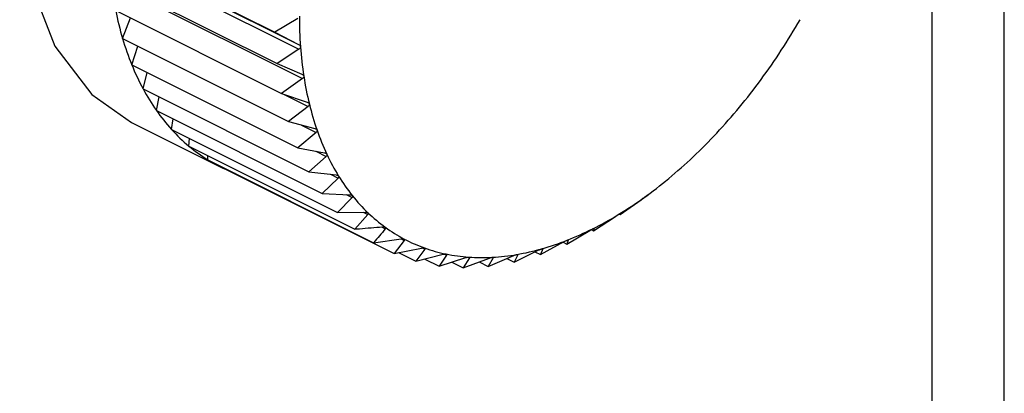
# Model space of a CAD drawing. Extents: x 19.1 to 29.8, y 0.6 to 8.7.
# Drawn here: x 22.4 to 22.4, y 6.4 to 6.4 of the extents above; entities that cross this region are included whole.
import ezdxf

# ---------------------------------------------------------------- set-up
doc = ezdxf.new("R2010")
doc.units = 0
doc.header["$MEASUREMENT"] = 0
doc.layers.get('0').update_dxf_attribs({"linetype": 'CONTINUOUS'})

msp = doc.modelspace()

# ---------------------------------------------------------------- linework, layer by layer
at = {"color": 7, "linetype": 'CONTINUOUS'}
for p, q in [((22.41671144053248, 6.291722098626), (22.41671144053248, 6.466426822429478)), ((22.41539833109421, 6.293846234219616), (22.41539833109421, 6.465770267710345)), ((22.40043382713064, 6.416694951154437), (22.40345006594384, 6.415186831747839)), ((22.40065759920722, 6.416576870440495), (22.40388556411774, 6.414962887985237)), ((22.40066386418434, 6.416492300153792), (22.40389182909485, 6.414878317698535)), ((22.40047609711741, 6.41612435291718), (22.40349233593061, 6.414616233510583)), ((22.40072786492584, 6.415958331093861), (22.40395582983635, 6.414344348638604)), ((22.40056031539083, 6.415581492595241), (22.40357655420403, 6.414073373188644)), ((22.400685840999, 6.415070501683458), (22.40082944308348, 6.415446928748917)), ((22.40386834761925, 6.415437224373143), (22.40345006594384, 6.415186831747839)), ((22.40345006594384, 6.415186831747839), (22.40388556411774, 6.414962887985237)), ((22.400685840999, 6.415070501683458), (22.40370207981219, 6.413562382276861)), ((22.40085171861621, 6.414595269131217), (22.40095989359819, 6.414933475383862)), ((22.40389182909485, 6.414878317698535), (22.40349233593061, 6.414616233510583)), ((22.40085171861621, 6.414595269131217), (22.40386795742941, 6.413087149724618)), ((22.40349233593061, 6.414616233510583), (22.40394334756238, 6.414424807795447)), ((22.40105668581367, 6.414159411745189), (22.4011330608258, 6.414454598026423)), ((22.40395582983635, 6.414344348638604), (22.40357655420403, 6.414073373188644)), ((22.40105668581367, 6.414159411745189), (22.40407292462687, 6.41265129233859)), ((22.40129918266723, 6.413766246663263), (22.40134799363923, 6.414013757832408)), ((22.40357655420403, 6.414073373188644), (22.40404125818627, 6.413915116704528)), ((22.40362460857179, 6.414057008114147), (22.40405986275947, 6.413839381020311)), ((22.40405986275947, 6.413839381020311), (22.40370207981219, 6.413562382276861)), ((22.40129918266723, 6.413766246663263), (22.40431542148043, 6.412258127256664)), ((22.40085036954207, 6.413547612453773), (22.40247185606968, 6.412736869189974)), ((22.40157736362942, 6.41341876610911), (22.4016035898307, 6.413614043081533)), ((22.40370207981219, 6.413562382276861), (22.40417855083043, 6.413437693769446)), ((22.4039345678244, 6.413501542095353), (22.40420313611082, 6.413367257952143)), ((22.40157736362942, 6.41341876610911), (22.40459360244261, 6.411910646702512)), ((22.40420313611082, 6.413367257952143), (22.40386795742941, 6.413087149724618)), ((22.40188911157513, 6.413119614619564), (22.40189866411141, 6.413258115868114)), ((22.40188911157513, 6.413119614619564), (22.40490535038832, 6.411611495212965)), ((22.40223205391426, 6.412871068918089), (22.40223205391426, 6.412948143449994)), ((22.40386795742941, 6.413087149724618), (22.40435418061497, 6.412996172467012)), ((22.40419626420966, 6.413025720217743), (22.40438455949369, 6.412931572575721)), ((22.40223205391426, 6.412871068918089), (22.40524829272746, 6.411362949511492)), ((22.40438455949369, 6.412931572575721), (22.40407292462687, 6.41265129233859)), ((22.40260358064855, 6.412675020587555), (22.40260278943045, 6.412685701159999)), ((22.40260358064855, 6.412675020587555), (22.40561981946175, 6.411166901180956)), ((22.40407292462687, 6.41265129233859), (22.40456681089115, 6.412593913040936)), ((22.40446180959755, 6.412606112004371), (22.40460275216662, 6.412535640719837)), ((22.40460275216662, 6.412535640719837), (22.40431542148043, 6.412258127256664)), ((22.40431542148043, 6.412258127256664), (22.40481482341418, 6.41223397692834)), ((22.40474643688496, 6.412237283998302), (22.40485605355159, 6.412182475664983)), ((22.41019516527703, 6.412204902279982), (22.41029742089369, 6.412281593992478)), ((22.40485605355159, 6.412182475664983), (22.40459360244261, 6.411910646702512)), ((22.40972980203722, 6.411873121956081), (22.41010907766954, 6.412144097406039)), ((22.41017986816302, 6.412194780253818), (22.41019461236172, 6.412205640884502)), ((22.40459360244261, 6.411910646702512), (22.40509633065902, 6.411919103460377)), ((22.40514253587213, 6.411874765210472), (22.40490535038832, 6.411611495212965)), ((22.40505524174546, 6.411918412273804), (22.40514253587213, 6.411874765210472)), ((22.4097110614115, 6.411882492268938), (22.40972980203722, 6.411873121956081)), ((22.40971775605795, 6.411885339621364), (22.40972980203722, 6.411873121956081)), ((22.40924665387757, 6.411579777926747), (22.40964614704182, 6.4118418621147)), ((22.40538951180395, 6.411650104729081), (22.40546001882478, 6.411614851218666)), ((22.40876166017045, 6.411337281073186), (22.40917994184586, 6.411587673698492)), ((22.4092033280844, 6.411601440823329), (22.40924665387757, 6.411579777926747)), ((22.4092518243968, 6.411623614973963), (22.40924665387757, 6.411579777926747)), ((22.40524829272746, 6.411362949511492), (22.40575102094387, 6.411433768775404)), ((22.40580608617259, 6.411404711791982), (22.40561981946175, 6.411166901180956)), ((22.40574864235016, 6.411433433703192), (22.40580608617259, 6.411404711791982)), ((22.40827851201081, 6.411147476942878), (22.40871401018471, 6.411383466684741)), ((22.40869254848035, 6.411371836918243), (22.40876166017045, 6.411337281073186)), ((22.40878561920085, 6.411411598194214), (22.40876166017045, 6.411337281073186)), ((22.40878357170646, 6.411412621941409), (22.40878561920085, 6.411411598194214)), ((22.40561981946175, 6.411166901180956), (22.40611922139551, 6.4112670012484)), ((22.4057006013831, 6.411183093100188), (22.40601710304841, 6.411024842267532)), ((22.40617810413406, 6.411245946218341), (22.40601710304841, 6.411024842267532)), ((22.40601710304841, 6.411024842267532), (22.40651098931268, 6.41115265563483)), ((22.40613220943449, 6.411268893568127), (22.40617810413406, 6.411245946218341)), ((22.40653702130034, 6.411157872863404), (22.40657324142789, 6.411139762799626)), ((22.40780088644788, 6.411011810059862), (22.40825189807965, 6.411230795212131)), ((22.40785198005913, 6.411150039771409), (22.40786655569523, 6.411142751953355)), ((22.40818085971312, 6.411196303091721), (22.40827851201081, 6.411147476942878)), ((22.40832268857312, 6.411250902857832), (22.40827851201081, 6.411147476942878)), ((22.40831509103225, 6.411254701628266), (22.40832268857312, 6.411250902857832)), ((22.40617922948093, 6.411066799144585), (22.40643711991945, 6.410937853925327)), ((22.40657324142789, 6.411139762799626), (22.40643711991945, 6.410937853925327)), ((22.40643711991945, 6.410937853925327), (22.406923343105, 6.411091602173855)), ((22.40666809140033, 6.41101088923442), (22.40687667349287, 6.410906598188149)), ((22.40698849082068, 6.411086969655768), (22.40687667349287, 6.410906598188149)), ((22.40687667349287, 6.410906598188149), (22.40735314451113, 6.411084305519179)), ((22.40696137044177, 6.411100529845221), (22.40698849082068, 6.411086969655768)), ((22.40716601734263, 6.411014513510009), (22.40733241850058, 6.410931312931033)), ((22.40733241850058, 6.410931312931033), (22.40779712248282, 6.411130821202751)), ((22.40742069201381, 6.41108796857447), (22.40733241850058, 6.410931312931033)), ((22.40740147547941, 6.411097576841668), (22.40742069201381, 6.41108796857447)), ((22.40767108544737, 6.411076710560115), (22.40780088644788, 6.411011810059862)), ((22.40786655569523, 6.411142751953355), (22.40780088644788, 6.411011810059862))]:
    msp.add_line(p, q, dxfattribs=at)
at = {"color": 7, "linetype": 'CONTINUOUS', "flags": 128}
msp.add_lwpolyline([(22.40788249382436, 6.427611861018329), (22.40723259271293, 6.427847007863492), (22.40614155098387, 6.427919701045029), (22.40496750664922, 6.427649185653265), (22.40376535671721, 6.427048110687259), (22.40259131238256, 6.426144581744373), (22.40150027065351, 6.424980846833784), (22.4005432474287, 6.423611320906504), (22.39976499205046, 6.422100041472779), (22.39920189487531, 6.420517674279261), (22.39888028570134, 6.418938209057246), (22.39881520261607, 6.417435499845064), (22.39900968883223, 6.416079811655338), (22.3994546503905, 6.414934534961077), (22.40012928138297, 6.414053221627624), (22.40085036954207, 6.413547612453773)], dxfattribs=at)
at = {"color": 7, "linetype": 'CONTINUOUS'}
for centre, radius, start, end in [((22.40624633124426, 6.416707356851556), 0.005796408078196432, 191.2000271447848, 196.4029764865555), ((22.41146863656491, 6.415476049560838), 0.007570395177618886, 179.9611490180318, 184.196237571531), ((22.40255654954068, 6.42146930695191), 0.01207305080766497, 326.7982996069823, 329.9007223012902), ((22.40555409191052, 6.416503175385472), 0.005074684312741333, 196.3985869774239, 202.083999560908), ((22.4106324464543, 6.415414084533158), 0.006731912533987742, 184.1910234901765, 188.7709458091208), ((22.40286159357196, 6.421268933382636), 0.01170808364870624, 323.6347746159599, 326.8013519398073), ((22.40497233329278, 6.41626691508451), 0.004446781477192279, 202.0813507827064, 208.2902934103317), ((22.40984519955009, 6.415292067742381), 0.005935266159299468, 188.7656672832235, 193.7468671767838), ((22.4032747216938, 6.420963949114699), 0.01119457626910735, 320.3753108386568, 323.6380173850513), ((22.40451156122066, 6.416018947844478), 0.003923523745610254, 208.2907084474094, 215.0403066485073), ((22.40913445917998, 6.415117736610152), 0.005203458128260097, 193.7419978761976, 199.1800642969133), ((22.40417364244304, 6.415782348819777), 0.00351100938595659, 215.0452328431957, 222.3138896321182), ((22.40376715553354, 6.420555376579895), 0.01055471522127131, 316.9855168130997, 320.3788159108885), ((22.40395190218451, 6.415581276882063), 0.003211679652889509, 222.3243700749632, 230.038118661163), ((22.40852167400563, 6.414904272811578), 0.004554557237340015, 199.1763992399765, 205.1196145805879), ((22.40430719776517, 6.420050625203622), 0.009815513557566892, 313.4277219094654, 316.989351992674), ((22.40383180508115, 6.415439267081544), 0.00302569753986229, 230.0540500685626, 238.0808915337762), ((22.40802092172028, 6.414669394062138), 0.004001456099338414, 205.1183160351667, 211.5975056549422), ((22.40379217137047, 6.4153775519428), 0.002952358994144276, 238.1005077958042, 246.259797043398), ((22.40486237807342, 6.419463141972617), 0.009007205917133032, 309.6602510114888, 313.4319427030937), ((22.40379642528883, 6.415387569655622), 0.002963241600427349, 246.2624862170807, 248.7637608366128), ((22.40763816035851, 6.41443412255517), 0.003552168980644916, 211.6000044852588, 218.6148394441814), ((22.40540163296731, 6.418811654504574), 0.00816149244271407, 305.636881511757, 309.6648846520471), ((22.40737103663675, 6.414221314162211), 0.003210639636726648, 218.6224662801511, 226.1265574835296), ((22.40589737118196, 6.418119056952857), 0.007309760507975384, 301.3067032681051, 305.6418986821346), ((22.40720926275566, 6.41405404892029), 0.002977942552082881, 226.1398751446111, 234.0301394779557), ((22.40632728427369, 6.417411013469354), 0.00648141852523505, 296.6147608756179, 301.3119718713873), ((22.40713553433548, 6.413953992884521), 0.002853659640090908, 234.0482389881799, 242.1660731964158), ((22.40667577957163, 6.416714373129235), 0.005702472808379504, 291.5040767193269, 296.6199772797457), ((22.40712692528334, 6.41393984348439), 0.002837127782663393, 242.186399934074, 250.3357537477736), ((22.40693493848779, 6.416055503099587), 0.004994466539936177, 285.9198971877418, 291.5086774115899), ((22.40715666288772, 6.414025964918346), 0.002928233772025425, 250.3548742323648, 258.3342250883837), ((22.40719616055695, 6.414221307276827), 0.003127527721038927, 258.3491902607972, 265.9857035695621), ((22.40719389137569, 6.414944456562019), 0.003852044557615809, 273.1716937148366, 279.8174256579761), ((22.40710493567347, 6.41545865240376), 0.004373878324434672, 279.8171365108046, 285.9229748832191), ((22.40721716808574, 6.414528683825786), 0.003435620842629951, 265.9950764323537, 273.1677398462269)]:
    msp.add_arc(centre, radius, start, end, dxfattribs=at)
for points, knots in [([(22.40388556411774, 6.414962887985237), (22.40389221837371, 6.414958847635216), (22.40390424846455, 6.41495154317053), (22.40391566006398, 6.414936780567262), (22.40391763451132, 6.414926702115633), (22.40391853546382, 6.414922103256002)], [0, 0, 0, 0, 0.4022674523934852, 0.7272509523078825, 1, 1, 1, 1]), ([(22.40391853546382, 6.414922103256002), (22.40391858133766, 6.414921169464505), (22.40391886415245, 6.414915412587606), (22.4039164274291, 6.414904700317765), (22.40390740314937, 6.414890239390847), (22.40389742325905, 6.414882599942717), (22.40389182909486, 6.414878317698535)], [0, 0, 0, 0, 0.05503884632555308, 0.3393175713195542, 0.6296586561920071, 1, 1, 1, 1]), ([(22.40394334756238, 6.414424807795445), (22.4039502901815, 6.414421293952294), (22.40396283783544, 6.414414943252788), (22.40397531029427, 6.414401434849339), (22.40397802135073, 6.414391913978404), (22.4039792580353, 6.414387570906145)], [0, 0, 0, 0, 0.4024919885869339, 0.7274387514544502, 1, 1, 1, 1]), ([(22.4039792580353, 6.414387570906145), (22.40397937285827, 6.414386678837954), (22.40398007909597, 6.414381192025102), (22.40397843358111, 6.414370829531955), (22.40397049133284, 6.41435654755869), (22.40396109551613, 6.41434872988351), (22.40395582983635, 6.414344348638602)], [0, 0, 0, 0, 0.0551901086232284, 0.3394558849340412, 0.6298125115017771, 1, 1, 1, 1]), ([(22.40404125818627, 6.413915116704526), (22.40404846004244, 6.413912145021874), (22.40406147317915, 6.413906775446069), (22.40407495206555, 6.413894604667854), (22.40407838370278, 6.413885710252744), (22.40407994870668, 6.413881653939851)], [0, 0, 0, 0, 0.4026673962758413, 0.7275854668258213, 1, 1, 1, 1]), ([(22.40407994870668, 6.413881653939851), (22.40408013179522, 6.413880811191251), (22.40408125586306, 6.413875637155374), (22.40408040266208, 6.413865709903428), (22.40407356419225, 6.413851733755314), (22.40406478312383, 6.413843817049597), (22.40405986275947, 6.413839381020311)], [0, 0, 0, 0, 0.05530828487055673, 0.3395639573712215, 0.6299327357274618, 1, 1, 1, 1]), ([(22.40417855083043, 6.413437693769445), (22.40418598088616, 6.413435275508942), (22.40419940392023, 6.413430906713564), (22.4042138268822, 6.413420146804514), (22.40421795766801, 6.413411943231662), (22.40421984116117, 6.413408202690718)], [0, 0, 0, 0, 0.4028036852471641, 0.7276994663615645, 1, 1, 1, 1]), ([(22.40421984116117, 6.413408202690718), (22.40422009121243, 6.413407416325415), (22.40422162423092, 6.413402595263761), (22.40422155819747, 6.413393185361429), (22.40421583694605, 6.413379639819309), (22.40420769678111, 6.413371704086016), (22.40420313611082, 6.413367257952143)], [0, 0, 0, 0, 0.05540011206674902, 0.3396479411575045, 0.6300261676899866, 1, 1, 1, 1]), ([(22.40435418061498, 6.412996172467012), (22.4043618061376, 6.412994314476919), (22.40437558038816, 6.412990958323858), (22.40439087769521, 6.412981671785808), (22.40439568094035, 6.412974218397389), (22.40439787073272, 6.412970820408628)], [0, 0, 0, 0, 0.402907780726344, 0.7277865398813584, 1, 1, 1, 1]), ([(22.40439787073272, 6.412970820408628), (22.4043981858578, 6.412970096940148), (22.40440011575361, 6.412965666259119), (22.40440082558524, 6.412956851841198), (22.40439622656252, 6.412943858590332), (22.40438874869755, 6.412935984019635), (22.4043845594937, 6.412931572575721)], [0, 0, 0, 0, 0.05547025192442386, 0.3397120945106789, 0.6300975412065791, 1, 1, 1, 1]), ([(22.40456681089115, 6.412593913040934), (22.40457459768773, 6.412592617746804), (22.40458866181556, 6.412590278250444), (22.40460475693479, 6.412582516364711), (22.40461020088579, 6.412575866963741), (22.40461268250878, 6.412572835836845)], [0, 0, 0, 0, 0.4029844921307357, 0.7278507085614446, 1, 1, 1, 1]), ([(22.40461268250878, 6.412572835836845), (22.40461306026241, 6.412572181202698), (22.40461537187714, 6.412568175253341), (22.4046168402393, 6.41256002989073), (22.40461335997464, 6.412547706558279), (22.40460656085754, 6.412539972910732), (22.40460275216662, 6.412535640719836)], [0, 0, 0, 0, 0.05552194231395903, 0.3397593755615126, 0.6301501451384373, 1, 1, 1, 1]), ([(22.40481482341418, 6.41223397692834), (22.40482273608101, 6.412233242343478), (22.40483702654785, 6.412231915665528), (22.40485383675802, 6.412225718100036), (22.4048598848325, 6.412219920512038), (22.40486264164203, 6.412217277878271)], [0, 0, 0, 0, 0.4030371067930335, 0.7278947210923566, 1, 1, 1, 1]), ([(22.40486264164203, 6.412217277878271), (22.40486307905129, 6.412216697410442), (22.40486575426814, 6.412213147240263), (22.40486795795251, 6.412205739382324), (22.40486558451225, 6.412194198617924), (22.40485947549853, 6.412186684613522), (22.40485605355159, 6.412182475664983)], [0, 0, 0, 0, 0.05555739659743324, 0.339791806712884, 0.6301862281648568, 1, 1, 1, 1]), ([(22.41010907766954, 6.412144097406039), (22.41011536545601, 6.412148658729837), (22.41012672960653, 6.412156902580105), (22.41014380002856, 6.412169207995284), (22.41015279343506, 6.412175656721914), (22.41015689589738, 6.412178598394575)], [0, 0, 0, 0, 0.4024919885865079, 0.7274387514550822, 1, 1, 1, 1]), ([(22.41015689589738, 6.412178598394575), (22.41015766898839, 6.412179151706552), (22.41016242401239, 6.412182554943318), (22.41016991563909, 6.412187892651846), (22.41017740555217, 6.412193171622817), (22.41017898371578, 6.412194202513629), (22.41017986816302, 6.412194780253818)], [0, 0, 0, 0, 0.0551901086226451, 0.3394558849344808, 0.6298125115012556, 1, 1, 1, 1]), ([(22.40509633065902, 6.411919103460376), (22.40510433284244, 6.411918923220541), (22.40511878438845, 6.411918597716347), (22.405136221432, 6.411913992221037), (22.40514283249363, 6.411909087911081), (22.40514584579254, 6.411906852543661)], [0, 0, 0, 0, 0.4030677558482538, 0.7279203594828718, 1, 1, 1, 1]), ([(22.40514584579254, 6.411906852543661), (22.40514633938616, 6.411906350938139), (22.40514935727535, 6.411903284063282), (22.40515226739495, 6.411896676517626), (22.40515098046822, 6.411886025120213), (22.40514556772149, 6.41187880783723), (22.40514253587213, 6.411874765210471)], [0, 0, 0, 0, 0.05557804977211469, 0.3398106992787598, 0.6302072484066759, 1, 1, 1, 1]), ([(22.40964614704182, 6.411841862114699), (22.40965274667932, 6.41184623002705), (22.40966467802656, 6.411854126684855), (22.40968233978436, 6.41186542387978), (22.4096914878545, 6.411871046320963), (22.40969566217533, 6.41187361187555)], [0, 0, 0, 0, 0.4022674523932841, 0.7272509523067427, 1, 1, 1, 1]), ([(22.40969566217533, 6.41187361187555), (22.40969644119653, 6.411874083566587), (22.40970124390587, 6.41187699156825), (22.4097086984017, 6.41188133820117), (22.40971589275732, 6.411885143393126), (22.4097170867647, 6.411885269136635), (22.40971775605795, 6.411885339621364)], [0, 0, 0, 0, 0.05503884632559631, 0.3393175713192669, 0.6296586561913468, 1, 1, 1, 1]), ([(22.40490535038832, 6.411611495212964), (22.40493470305668, 6.411613724340417), (22.40510284680569, 6.411626493668317), (22.40527066654915, 6.41164029607689), (22.40540919018556, 6.411651689014262)], [0, 0, 0, 0, 0.1745688943170452, 1, 1, 1, 1]), ([(22.40546001882478, 6.411614851218665), (22.40542519661358, 6.411572639352506), (22.40535523089016, 6.41148782613555), (22.40528404774561, 6.411404702295036), (22.40524829272746, 6.411362949511491)], [0, 0, 0, 0, 0.4977038682987984, 1, 1, 1, 1]), ([(22.40540919018556, 6.411651689014262), (22.40541724485114, 6.411652052438978), (22.40543179098603, 6.411652708757344), (22.40544976175698, 6.411649710949955), (22.40545689042743, 6.411645734695261), (22.40546013960571, 6.411643922357254)], [0, 0, 0, 0, 0.4030776333105582, 0.7279286221653105, 1, 1, 1, 1]), ([(22.40546013960571, 6.411643922357254), (22.40546068544458, 6.411643503644309), (22.40546402242741, 6.411640943845064), (22.4054676046498, 6.411635193298903), (22.4054673757004, 6.411625531394188), (22.40546266013626, 6.41161868568205), (22.40546001882478, 6.411614851218665)], [0, 0, 0, 0, 0.05558470585599699, 0.3398167880298697, 0.6302140229158516, 1, 1, 1, 1]), ([(22.40917994184587, 6.41158767369849), (22.40918682560067, 6.411591802302841), (22.40919927563881, 6.411599269344154), (22.4092174341856, 6.411609453434958), (22.40922667352125, 6.411614204590106), (22.40923089126602, 6.411616373486285)], [0, 0, 0, 0, 0.401964462906478, 0.7269975510156332, 1, 1, 1, 1]), ([(22.40923089126602, 6.411616373486285), (22.40923166943764, 6.411616760099625), (22.40923648211711, 6.411619151148122), (22.4092438305838, 6.411622480396207), (22.40925063736496, 6.411624802147322), (22.4092513979418, 6.411624041479806), (22.40925182439681, 6.411623614973963)], [0, 0, 0, 0, 0.05483475581059563, 0.3391309804298824, 0.6294511174923193, 1, 1, 1, 1]), ([(22.40575102094388, 6.411433768775404), (22.40575909065131, 6.41143466095702), (22.40577366415485, 6.41143627219411), (22.40579207141923, 6.411434885437764), (22.40579966842428, 6.411431865056874), (22.40580313111587, 6.41143048837653)], [0, 0, 0, 0, 0.4030671122074332, 0.7279198210668435, 1, 1, 1, 1]), ([(22.40580313111587, 6.41143048837653), (22.40580372482498, 6.411430155892766), (22.405807354856, 6.411428123034639), (22.40581156967389, 6.411423279621441), (22.4058123621571, 6.411414699895005), (22.40580833942978, 6.411408297805441), (22.40580608617259, 6.411404711791982)], [0, 0, 0, 0, 0.05557761604427013, 0.3398103025230986, 0.6302068069661565, 1, 1, 1, 1]), ([(22.40871401018471, 6.41138346668474), (22.40872116047816, 6.411387318730934), (22.40873408752507, 6.411394282862155), (22.40875264280444, 6.411403254866912), (22.40876189737684, 6.411407090649525), (22.40876612035671, 6.411408840966241)], [0, 0, 0, 0, 0.4022570144773778, 0.7272422224028006, 1, 1, 1, 1]), ([(22.40876612035671, 6.411408840966242), (22.40876689726253, 6.411409142376777), (22.40877168745169, 6.411411000791826), (22.40877886223517, 6.411413292908339), (22.40878518241484, 6.411414128234227), (22.40878546230737, 6.411412506984286), (22.40878561920085, 6.411411598194214)], [0, 0, 0, 0, 0.05503181501509394, 0.3393111423577315, 0.6296515051217365, 1, 1, 1, 1]), ([(22.40611922139551, 6.411267001248398), (22.40612726857622, 6.411268403169045), (22.40614180200408, 6.411270935075967), (22.40616054514854, 6.411271150449202), (22.4061685576959, 6.411269106589003), (22.40617220995052, 6.411268174962953)], [0, 0, 0, 0, 0.4030357796934206, 0.7278936109585191, 1, 1, 1, 1]), ([(22.40617220995052, 6.411268174962953), (22.40617284675252, 6.411267931325696), (22.40617674151866, 6.411266441207677), (22.40618154455704, 6.41126254812227), (22.40618331419924, 6.411255135113566), (22.40617997473044, 6.411249245354455), (22.40617810413406, 6.411245946218342)], [0, 0, 0, 0, 0.05555650232504532, 0.3397909886813642, 0.6301853180115901, 1, 1, 1, 1]), ([(22.40651098931268, 6.411152655634829), (22.40651897654775, 6.411154544310678), (22.40653340273799, 6.41115795555335), (22.4065523785416, 6.411159751912439), (22.40656075072778, 6.411158697894637), (22.40656456719685, 6.411158217419614)], [0, 0, 0, 0, 0.4029823954440146, 0.7278489546796424, 1, 1, 1, 1]), ([(22.40656456719685, 6.411158217419614), (22.40656524194686, 6.411158064503804), (22.40656937108203, 6.411157128734936), (22.40657471344005, 6.41115422189974), (22.40657740857934, 6.411148051362276), (22.40657473762876, 6.411142738778481), (22.40657324142789, 6.411139762799626)], [0, 0, 0, 0, 0.05552052948304344, 0.3397580832198723, 0.6301487072880453, 1, 1, 1, 1]), ([(22.40779712248282, 6.411130821202749), (22.40780471095359, 6.411133995276073), (22.40781842277253, 6.411139730597461), (22.40783746306033, 6.411146023665482), (22.40784655427212, 6.411147944847575), (22.40785070036699, 6.411148821012758)], [0, 0, 0, 0, 0.4026617773778961, 0.7275807669474734, 1, 1, 1, 1]), ([(22.40785070036699, 6.411148821012758), (22.40785145494884, 6.411148943782518), (22.40785608795682, 6.411149697568582), (22.40786271539637, 6.411149888411205), (22.40786780950159, 6.411147803894042), (22.40786700595505, 6.411144566177575), (22.40786655569523, 6.411142751953355)], [0, 0, 0, 0, 0.05530449914977176, 0.3395604951511096, 0.6299288841004532, 1, 1, 1, 1]), ([(22.40825189807965, 6.41123079521213), (22.40825928382045, 6.411234328190059), (22.40827263248039, 6.41124071353749), (22.40829148239991, 6.411248385184692), (22.40830068754179, 6.41125127535807), (22.40830488663466, 6.411252593763213)], [0, 0, 0, 0, 0.4024843712270527, 0.7274323802374063, 1, 1, 1, 1]), ([(22.40830488663466, 6.411252593763213), (22.40830565561373, 6.411252806927222), (22.40831038572101, 6.411254118131494), (22.40831731952343, 6.411255361393489), (22.40832306742022, 6.411254724329765), (22.40832282463675, 6.411252275346494), (22.40832268857313, 6.411250902857832)], [0, 0, 0, 0, 0.05518497683083096, 0.3394511921491256, 0.6298072912153435, 1, 1, 1, 1]), ([(22.406923343105, 6.411091602173855), (22.40693123340037, 6.411093950825392), (22.40694548597643, 6.41109819329454), (22.40696458940018, 6.411101537427073), (22.40697326264376, 6.411101479155736), (22.40697721677932, 6.411101452589808)], [0, 0, 0, 0, 0.4029047714695147, 0.7277840226776722, 1, 1, 1, 1]), ([(22.40697721677932, 6.411101452589808), (22.40697792400047, 6.411101391507174), (22.40698225531392, 6.411101017411966), (22.40698808393908, 6.411099125196315), (22.40699164592474, 6.411094263529439), (22.40698962370142, 6.411089588615029), (22.40698849082068, 6.411086969655768)], [0, 0, 0, 0, 0.0554682242327821, 0.3397102398305967, 0.6300954777565, 1, 1, 1, 1]), ([(22.40735314451113, 6.411084305519179), (22.40736090156696, 6.411087083765364), (22.40737491543223, 6.411092102933535), (22.4073940404205, 6.411096949801297), (22.40740295391955, 6.4110978857335), (22.40740701818543, 6.411098312488167)], [0, 0, 0, 0, 0.4027995407105092, 0.7276959995923854, 1, 1, 1, 1]), ([(22.40740701818543, 6.411098312488167), (22.4074077521045, 6.411098343567942), (22.40741225182082, 6.411098534120529), (22.40741850991254, 6.411097677114423), (22.40742287356101, 6.411094180872172), (22.40742147537503, 6.411090199318377), (22.40742069201381, 6.411087968574469)], [0, 0, 0, 0, 0.05539731952946928, 0.3396453870466993, 0.6300233261774559, 1, 1, 1, 1])]:
    msp.add_open_spline(points, degree=3, knots=knots, dxfattribs=at)

doc.saveas('drawing.dxf')
